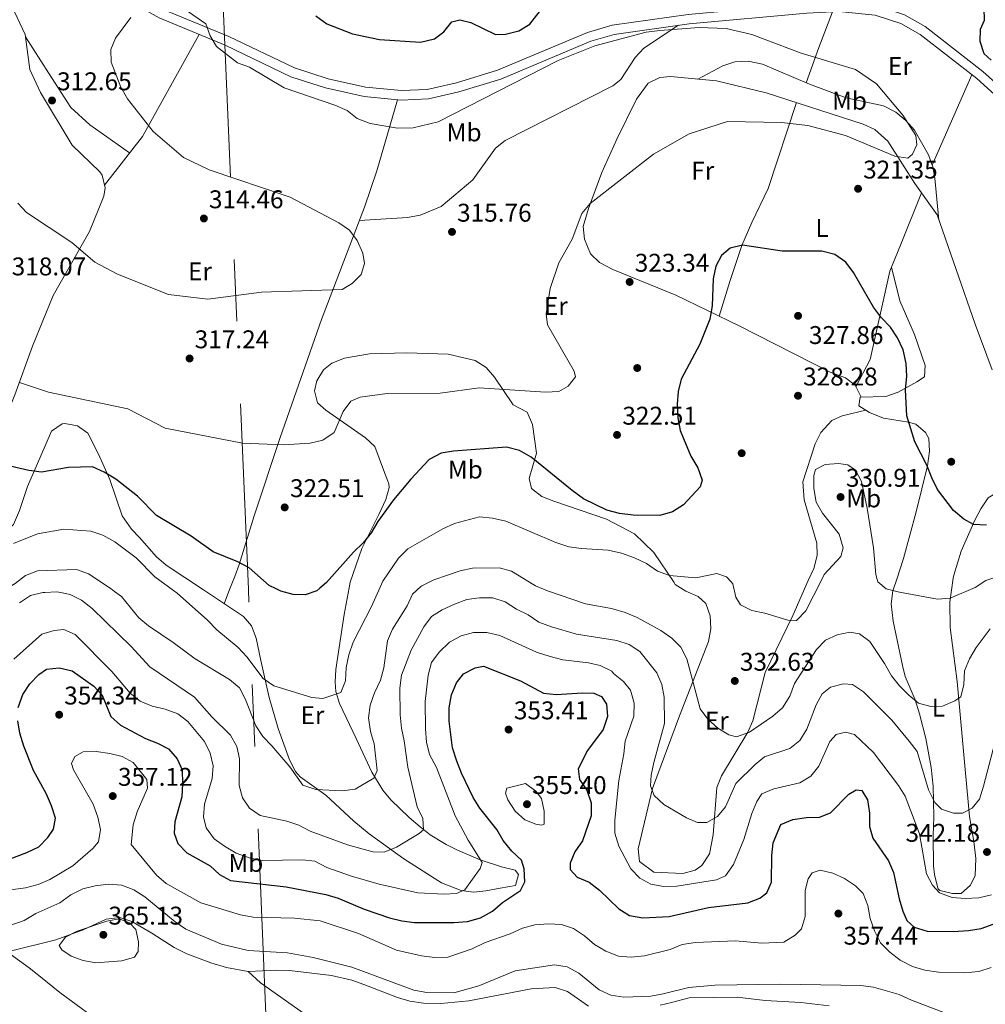
# Model space of a CAD drawing. Extents: x 608377 to 615333, y 673959 to 678694.
# Drawn here: x 609619 to 609996, y 676130 to 676515 of the extents above; entities that cross this region are included whole.
import ezdxf
from ezdxf.enums import TextEntityAlignment as Align

# ---------------------------------------------------------------- set-up
doc = ezdxf.new("R2010")
doc.units = 0
doc.header["$MEASUREMENT"] = 0
doc.linetypes.add('DGN Style 3', pattern=[112.913458, 80.65247000000001, -32.260988])
doc.linetypes.add('DGN Style 7', pattern=[161.30494000000002, 72.58722300000001, -32.260988, 24.195741, -32.260988])
for name, color, linetype in [('Nivel 17', 7, 'Continuous'), ('Nivel 21', 7, 'Continuous'), ('Nivel 32', 7, 'Continuous'), ('Nivel 36', 7, 'Continuous'), ('Nivel 37', 7, 'Continuous'), ('Nivel 4', 7, 'Continuous'), ('Nivel 41', 7, 'Continuous'), ('Nivel 5', 7, 'Continuous'), ('Nivel 7', 7, 'Continuous')]:
    doc.layers.add(name, color=color, linetype=linetype)
doc.styles.add('Style-arial', font='arial.shx', dxfattribs={"bigfont": 'arialbig.shx'})
doc.styles.add('Style-arialn', font='arialn.shx', dxfattribs={"bigfont": 'arialnbig.shx'})

# ---------------------------------------------------------------- blocks, each defined once
blk = doc.blocks.new('5PATER')
at = {"layer": 'Nivel 7', "linetype": 'Continuous', "lineweight": 0}
h = blk.add_hatch(color=53, dxfattribs=at)
edge = h.paths.add_edge_path()
edge.add_ellipse((0, 0), major_axis=(-1.095731442945027, -1.110710700472634), ratio=0.9994222409660316, start_angle=0, end_angle=360)
blk = doc.blocks.new('5PERFI')
at = {"layer": 'Nivel 17', "linetype": 'Continuous', "lineweight": 0}
h = blk.add_hatch(color=7, dxfattribs=at)
edge = h.paths.add_edge_path()
edge.add_arc((0, 0), 1.55999999938624, 315.0000000018422, 675.0000000018422)

msp = doc.modelspace()

# ---------------------------------------------------------------- linework, layer by layer
at = {"layer": 'Nivel 21', "color": 7, "linetype": 'DGN Style 3', "lineweight": 0}
msp.add_polyline3d([(610003.865, 676486.9340000001, 323.044), (609995.3130000001, 676494.6400000001, 322.854), (609972.8130000001, 676512.22, 322.596), (609964.6780000001, 676516.723, 322.373), (609954.014, 676520.3200000001, 322.373), (609939.058, 676521.8049999999, 322.264), (609926.1740000001, 676521.0530000001, 321.841), (609880.1089999999, 676516.939, 320.446), (609850.416, 676512.719, 319.964), (609840.7420000001, 676509.898, 319.904), (609805.6000000001, 676495.111, 320.397), (609789.45, 676490.2309999999, 321.221), (609778.003, 676487.533, 320.891), (609768.01, 676487.148, 320.891), (609753.9169999999, 676488.5120000001, 320.727), (609739.277, 676491.754, 320.601), (609726.139, 676495.9950000001, 320.333), (609700.5449999999, 676508.2420000001, 319.26), (609674.8670000001, 676518.8840000001, 317.269), (609667.52, 676523.006, 316.281), (609663.881, 676526.415, 315.841), (609641.2690000001, 676562.7380000001, 314.164), (609604.3219999999, 676615.5460000001, 314.057), (609591.2239999999, 676635.314, 313.147)], dxfattribs=at)
at = {"layer": 'Nivel 21', "color": 7, "linetype": 'Continuous', "lineweight": 0}
msp.add_polyline3d([(610001.2760000001, 676484.311, 323.044), (609992.9439999999, 676491.818, 322.854), (609970.7749999999, 676509.1400000001, 322.596), (609963.186, 676513.341, 322.373), (609953.233, 676516.6980000001, 322.373), (609938.9820000001, 676518.1130000001, 322.264), (609926.4450000001, 676517.381, 321.841), (609880.531, 676513.281, 320.446), (609851.1939999999, 676509.111, 319.964), (609841.9750000001, 676506.423, 319.904), (609806.8489999999, 676491.6429999999, 320.397), (609790.405, 676486.6740000001, 321.221), (609778.5, 676483.868, 320.891), (609767.9029999999, 676483.46, 320.891), (609753.3389999999, 676484.869, 320.727), (609738.311, 676488.1969999999, 320.601), (609724.773, 676492.567, 320.333), (609699.044, 676504.879, 319.26), (609673.256, 676515.5660000001, 317.269), (609665.3289999999, 676520.014, 316.281), (609661.0109999999, 676524.0590000001, 315.841), (609638.196, 676560.7080000001, 314.164), (609601.2790000001, 676613.4739999999, 314.057), (609587.862, 676633.7220000001, 313.147)], dxfattribs=at)
at = {"layer": 'Nivel 32', "color": 6, "linetype": 'DGN Style 7', "lineweight": 0}
for points in [[(609708.1270000001, 676292.2150000001, 325.711), (609693.6610000001, 676626.216, 334.185), (609676.0619999999, 677032.541, 353.598), (609661.037, 677379.4469999999, 360.715), (609646.8600000001, 677700.875, 337.674), (609624.619, 678205.145, 342.313), (609607.399, 678595.5689999999, 368.668), (609607.01, 678604.3759999999, 371.253)], [(609806.794, 673980.064, 265.096), (609780.814, 674306.696, 281.426), (609783.6570000001, 674513.1680000001, 290.673), (609772.25, 674779.5549999999, 289.676), (609765.7239999999, 674974.342, 312.859), (609742.111, 675257.7409999999, 335.101), (609738.909, 675504.693, 329.459), (609732.923, 675820.0390000001, 350.025), (609714.9680000001, 676126.065, 361.676), (609708.1270000001, 676292.2150000001, 325.711)]]:
    msp.add_polyline3d(points, dxfattribs=at)
at = {"layer": 'Nivel 36', "color": 92, "linetype": 'Continuous', "lineweight": 0, "extrusion": (0.9065090600095342, -0.3668761126196169, 0.2089096505902707), "elevation": 304782.0545130644, "flags": 128}
msp.add_lwpolyline([(855897.2628736387, -64783.30363120444), (855911.9626437172, -64780.24310042642), (855926.9041316276, -64779.08453665386)], dxfattribs=at)
at = {"layer": 'Nivel 36', "color": 92, "linetype": 'Continuous', "lineweight": 0, "extrusion": (0.3272364574969349, -0.2880439803850864, 0.8999705363225913), "elevation": 4934.682927000918, "flags": 128}
msp.add_lwpolyline([(910574.7613430973, -9468.95833219937), (910598.76275599, -9467.345764628612), (910643.4056095388, -9456.55784814828)], dxfattribs=at)
at = {"layer": 'Nivel 36', "color": 92, "linetype": 'Continuous', "lineweight": 0, "extrusion": (-0.01508463167063134, -0.0341150701374676, 0.9993040657762166), "elevation": -31957.50039655945, "flags": 128}
msp.add_lwpolyline([(284313.0299521807, 864760.3491993337), (284313.0299521807, 864798.9269829011)], dxfattribs=at)
at = {"layer": 'Nivel 36', "color": 92, "linetype": 'Continuous', "lineweight": 0, "extrusion": (0.08937679185917861, 0.2302369502976882, 0.9690215352584177), "elevation": 210516.4892608836, "flags": 128}
msp.add_lwpolyline([(-323637.7560956053, -824643.8718812927), (-323637.7560956052, -824649.9858296898)], dxfattribs=at)
at = {"layer": 'Nivel 36', "color": 92, "linetype": 'Continuous', "lineweight": 0}
for points in [[(609614.6370000001, 676522.381, 311.224), (609620.881, 676509.0349999999, 311.478), (609622.6359999999, 676495.45, 311.807), (609626.8740000001, 676486.4199999999, 312.25), (609639.227, 676465.773, 312.466), (609650.0519999999, 676455.406, 312.729), (609650.946, 676454.0900000001, 312.795), (609652.179, 676449.1200000001, 313.146), (609651.5989999999, 676445.824, 313.454), (609646.007, 676432.0220000001, 315.083), (609631.784, 676407.048, 316.982), (609623.6910000001, 676387.2180000001, 317.755), (609616.827, 676368.2390000001, 319.899), (609609.3459999999, 676349.869, 322.529), (609608.5900000001, 676346.8260000001, 323.206), (609607.219, 676337.2380000001, 325.711), (609605.649, 676331.5789999999, 325.976), (609604.375, 676322.797, 326.133), (609603.206, 676317.949, 326.241), (609599.3559999999, 676309.602, 327.037), (609596.4739999999, 676302.9280000001, 328.893), (609592.5789999999, 676297.564, 329.158), (609587.571, 676290.8319999999, 331.342), (609587.283, 676290.3230000001, 331.46)], [(609876.342, 676512.685, 320.377), (609862.7919999999, 676503.6780000001, 317.413), (609859.351, 676500.138, 316.94), (609853.733, 676491.493, 317.331), (609850.6599999999, 676489.01, 317.413), (609808.594, 676467.6499999999, 315.766), (609804.78, 676464.6000000001, 315.648), (609795.892, 676452.212, 315.445), (609783.5120000001, 676441.835, 315.413), (609775.2949999999, 676438.5, 315.488), (609770.4040000001, 676437.517, 315.589), (609751.533, 676436.388, 316.474)], [(609661.709, 676462.7690000001, 313.536), (609646.0819999999, 676473.733, 311.51), (609638.655, 676480.506, 311.512), (609630.021, 676494.048, 312.218), (609620.99, 676508.192, 311.498)], [(609883.827, 676491.6070000001, 317.412), (609893.598, 676496.811, 316.753), (609898.3829999999, 676498.442, 316.913), (609903.557, 676498.706, 317.561), (609909.1159999999, 676497.4979999999, 318.07), (609927.507, 676489.6370000001, 318.055), (609941.8670000001, 676484.3019999999, 318.729), (609956.533, 676481.1950000001, 319.047), (609961.354, 676478.6740000001, 319.232), (609965.23, 676475.486, 319.46), (609968.564, 676471.648, 319.724), (609974.06, 676462.0179999999, 320.694), (609975.6939999999, 676457.3470000001, 321.516), (609976.5149999999, 676452.9010000001, 321.693), (609978.1570000001, 676436.5590000001, 320.515)], [(609947.797, 676367.318, 326.768), (609945.3500000001, 676372.03, 328.414), (609941.5700000001, 676374.902, 329.038), (609935.666, 676377.038, 328.743), (609900.0700000001, 676395.1699999999, 326.761), (609875.26, 676407.179, 323.804), (609850.592, 676417.22, 323.36), (609845.4569999999, 676419.9269999999, 323.145), (609841.95, 676423.385, 322.107), (609839.5660000001, 676429.065, 320.511), (609839.0860000001, 676434.0860000001, 319.992), (609841.0819999999, 676441.04, 319.646), (609846.325, 676455.0900000001, 319.042), (609852.244, 676468.1159999999, 318.426), (609859.9110000001, 676483.818, 317.828), (609864.456, 676490.014, 317.876), (609869.064, 676492.3200000001, 317.465), (609873.132, 676492.6270000001, 317.218), (609891.189, 676490.9040000001, 317.547), (609910.652, 676486.311, 318.122), (609948.51, 676474.0719999999, 319.193), (609953.1359999999, 676471.97, 319.337), (609958.1270000001, 676467.4180000001, 319.523), (609968.659, 676450.841, 320.511), (609977.4469999999, 676438.592, 320.534), (609992.365, 676395.8430000001, 320.141), (609998.9369999999, 676378.0419999999, 320.141)], [(609700.81, 676292.1000000001, 326.057), (609702.81, 676297.2490000001, 324.649), (609704.473, 676301.854, 323.751), (609710.4040000001, 676320.9029999999, 322.793), (609720.5419999999, 676351.558, 319.346), (609736.6610000001, 676397.662, 316.251), (609753.5530000001, 676441.649, 316.505), (609758.3729999999, 676455.831, 317.249), (609766.4909999999, 676483.5959999999, 320.875)], [(609922.514, 676482.476, 318.457), (609911.3700000001, 676448.8929999999, 322.113), (609904.9990000001, 676435.6140000001, 325.33), (609901.128, 676426.6570000001, 326.689), (609896.3319999999, 676412.4709999999, 325.764), (609892.2550000001, 676398.953, 325.829)], [(609945.689, 676371.3770000001, 328.186), (609951.2490000001, 676382.0150000001, 328.457), (609958.97, 676416.5800000001, 322.815), (609963.0970000001, 676426.6969999999, 321.269), (609971.3060000001, 676447.1510000001, 320.517)], [(609961.646, 676296.182, 329.521), (609964.267, 676304.2450000001, 327.832), (609969.291, 676322.5560000001, 326.241), (609973.656, 676340.5249999999, 324.915), (609974.4280000001, 676346.145, 324.489), (609974.156, 676351.1410000001, 324.119), (609972.8659999999, 676353.4510000001, 324.133), (609969.098, 676356.699, 324.384), (609966.2890000001, 676357.541, 324.582), (609956.463, 676359.1570000001, 325.445), (609950.9820000001, 676361.2860000001, 326.278), (609946.7749999999, 676363.9809999999, 326.506), (609947.3870000001, 676367.3049999999, 326.771), (609957.4369999999, 676367.6059999999, 326.713), (609962.149, 676369.2409999999, 326.047), (609969.507, 676373.281, 323.854), (609972.459, 676375.315, 323.058), (609972.7239999999, 676379.629, 322.793), (609968.5590000001, 676391.831, 323.058), (609962.8389999999, 676404.912, 323.949), (609959.604, 676418.1340000001, 322.577)], [(609747.4950000001, 676292.8300000001, 326.35), (609747.9070000001, 676295.0220000001, 326.222), (609752.497, 676308.139, 325.445), (609759.118, 676321.5050000001, 324.131), (609761.913, 676327.2620000001, 324.119), (609763.2180000001, 676332.041, 324.119), (609763.047, 676333.496, 324.119), (609762.7010000001, 676334.4850000001, 324.119), (609760.9199999999, 676338.9650000001, 323.028), (609757.52, 676347.9979999999, 318.816), (609753.909, 676351.381, 318.525), (609738.405, 676362.291, 317.49), (609735.2209999999, 676365.057, 317.808), (609733.9410000001, 676369.7390000001, 318.174), (609734.9110000001, 676373.638, 318.477), (609737.463, 676377.969, 318.08), (609740.7990000001, 676380.6499999999, 317.819), (609745.655, 676382.5079999999, 317.597), (609755.442, 676384.2209999999, 317.242), (609770.0700000001, 676384.618, 317.137), (609786.185, 676384.092, 317.183), (609796.869, 676381.665, 317.49), (609801.05, 676378.871, 317.993), (609804.315, 676375.1229999999, 318.789), (609811.6510000001, 676364.256, 321.112), (609817.138, 676361.396, 322.429), (609819.1840000001, 676356.676, 323.364), (609820.773, 676345.4280000001, 325.393), (609817.869, 676335.493, 326.934), (609818.895, 676331.662, 327.369), (609822.9369999999, 676328.422, 327.212), (609827.5279999999, 676326.622, 326.719), (609848.1499999999, 676319.6229999999, 327.603), (609859.0660000001, 676313.946, 328.344), (609866.656, 676306.649, 329.015), (609874.5730000001, 676294.8189999999, 329.947)], [(609927.0719999999, 676295.6410000001, 329.774), (609929.186, 676300.3999999999, 329.463), (609930.5419999999, 676305.369, 329.345), (609930.422, 676310.2690000001, 329.291), (609925.3870000001, 676327.227, 329.616), (609924.8729999999, 676334.1980000001, 329.798), (609929.7050000001, 676349.1159999999, 329.864), (609931.9750000001, 676353.496, 329.472), (609936.3160000001, 676358.1969999999, 329.015), (609940.345, 676360.0109999999, 329.015), (609949.5020000001, 676362.2339999999, 326.358)], [(609602.2050000001, 676315.7779999999, 328.363), (609603.585, 676312.152, 328.363), (609607.899, 676311.8870000001, 328.363), (609612.513, 676314.1440000001, 328.219), (609616.277, 676317.4839999999, 327.899), (609618.6229999999, 676322.986, 327.395), (609621.76, 676332.3700000001, 326.13), (609626.96, 676344.3360000001, 323.324), (609631.121, 676354.014, 322.528), (609635.2579999999, 676356.8389999999, 321.815), (609636.379, 676357.078, 321.733), (609641.365, 676356.1599999999, 321.998), (609645.388, 676353.2380000001, 321.998), (609649.493, 676345.014, 323.324), (609653.9539999999, 676335.1370000001, 324.385), (609658.8049999999, 676320.9210000001, 325.077), (609662.4720000001, 676315.7409999999, 326.09), (609665.574, 676312.4410000001, 326.771), (609672.2180000001, 676304.881, 326.96), (609676.007, 676301.666, 327.036), (609690.631, 676291.94, 327.278)], [(609983.7579999999, 676296.5279999999, 327.669), (609983.939, 676297.7620000001, 327.459), (609986.8230000001, 676307.1370000001, 325.476), (609992.199, 676319.2420000001, 323.656), (609994.47, 676323.605, 323.058), (609997.3859999999, 676327.96, 322.263), (610001.328, 676330.341, 322.528), (610006.317, 676329.8859999999, 322.534), (610017.6599999999, 676324.6240000001, 321.998), (610030.5700000001, 676316.9850000001, 322.207), (610045.0249999999, 676310.4680000001, 323.714), (610055.128, 676304.085, 324.41), (610064.3430000001, 676297.7890000001, 324.965)], [(609874.5730000001, 676294.8189999999, 329.947), (609875.0449999999, 676294.1140000001, 330.003), (609879.176, 676291.473, 330.391), (609883.996, 676289.462, 330.876), (609886.9380000001, 676286.709, 331.32), (609888.686, 676281.896, 332.054), (609888.99, 676276.821, 332.958), (609888.0549999999, 676271.855, 333.776), (609876.71, 676242.703, 336.631), (609866.2, 676214.385, 340.541), (609860.479, 676190.7960000001, 344.127), (609861.091, 676185.7790000001, 344.469), (609866.702, 676181.689, 344.383), (609877.96, 676181.1070000001, 344.155), (609882.8289999999, 676182.392, 344.171), (609885.409, 676184.271, 344.163), (609888.4410000001, 676188.8400000001, 344.066), (609889.8530000001, 676196.2849999999, 343.505), (609891.26, 676214.6840000001, 339.224), (609893.0900000001, 676219.2590000001, 338.386), (609903.4210000001, 676236.3260000001, 335.507), (609905.406, 676240.807, 334.976), (609910.23, 676259.7250000001, 333.955), (609921.024, 676282.027, 330.662), (609927.0719999999, 676295.6410000001, 329.774)], [(609961.646, 676296.182, 329.521), (609960.152, 676291.585, 330.484), (609959.4709999999, 676286.5959999999, 330.605), (609960.314, 676279.7309999999, 331.463), (609963.8840000001, 676262.3640000001, 333.948), (609964.9750000001, 676258.176, 334.461), (609968.8630000001, 676248.99, 335.19), (609970.5660000001, 676243.537, 335.735), (609973.0179999999, 676233.8900000001, 336.705), (609975.1359999999, 676222.5889999999, 337.747), (609975.9099999999, 676215.247, 338.439), (609976.094, 676203.315, 341.356), (609975.8740000001, 676196.0190000001, 342.417), (609976.057, 676184.087, 343.743), (609976.44, 676180.7779999999, 344.273), (609977.554, 676175.929, 344.534), (609977.852, 676175.1640000001, 344.539), (609978.5249999999, 676174.5109999999, 344.539), (609983.4010000001, 676173.3630000001, 344.539), (609986.831, 676173.3119999999, 344.539), (609990.5449999999, 676176.548, 343.86), (609992.3589999999, 676180.3589999999, 343.478), (609992.588, 676186.993, 342.417), (609991.824, 676193.611, 341.887), (609990.051, 676203.4439999999, 341.377), (609989.5959999999, 676209.158, 341.091), (609988.408, 676221.7380000001, 337.379), (609985.2280000001, 676256.166, 334.461), (609982.5819999999, 676277.342, 330.749), (609982.3940000001, 676287.2309999999, 329.248), (609983.7579999999, 676296.5279999999, 327.669)], [(609690.631, 676291.94, 327.278), (609692.0930000001, 676290.9680000001, 327.302), (609706.1610000001, 676281.5700000001, 328.363), (609709.345, 676277.943, 328.453), (609711.1510000001, 676273.155, 328.396), (609713.054, 676264.4369999999, 328.628), (609716.2820000001, 676249.9299999999, 330.671), (609719.815, 676237.7550000001, 332.108), (609724.26, 676225.49, 333.401), (609726.5549999999, 676221.0430000001, 333.726), (609728.3389999999, 676218.922, 333.931), (609738.3940000001, 676211.784, 335.257), (609749.3090000001, 676201.561, 336.506), (609755.409, 676196.679, 337.563), (609768.952, 676186.8060000001, 340.322), (609783.632, 676177.4369999999, 343.289), (609791.3459999999, 676174.4720000001, 344.804), (609796.3289999999, 676173.881, 345.247), (609800.963, 676174.288, 345.6), (609806.5819999999, 676175.369, 347.987), (609812.533, 676176.4550000001, 347.987), (609813.7919999999, 676180.784, 347.721), (609812.4410000001, 676182.4210000001, 347.456), (609807.118, 676183.665, 345.6), (609798.7860000001, 676186.521, 342.948), (609789.855, 676190.2760000001, 340.535), (609785.449, 676192.4739999999, 339.6), (609779.2250000001, 676196.2590000001, 338.798), (609775.2890000001, 676199.301, 338.641), (609771.0179999999, 676203.0020000001, 338.175), (609763.8500000001, 676209.926, 336.622), (609760.72, 676213.7010000001, 335.81), (609756.4340000001, 676220.683, 334.372), (609750.3219999999, 676233.8470000001, 331.81), (609743.7390000001, 676247.5789999999, 330.028), (609742.372, 676252.297, 329.53), (609742.0260000001, 676255.9310000001, 329.158), (609742.318, 676260.8670000001, 328.638), (609745.534, 676282.406, 326.957), (609747.4950000001, 676292.8300000001, 326.35)], [(609729.71, 676126.463, 361.943), (609712.8090000001, 676138.3999999999, 362.577), (609708.101, 676142.8030000001, 362.71), (609699.5490000001, 676144.379, 362.71), (609693.462, 676146.2250000001, 362.71), (609684.0660000001, 676149.6869999999, 363.223), (609679.1159999999, 676152.138, 363.505), (609670.409, 676157.8060000001, 363.638), (609662.5490000001, 676162.3260000001, 363.903), (609657.8030000001, 676163.899, 364.035), (609652.588, 676163.334, 364.036), (609643.5390000001, 676159.0689999999, 364.28), (609632.797, 676155.1610000001, 364.326), (609614.493, 676150.649, 364.168), (609614.8400000001, 676149.6599999999, 364.168), (609622.381, 676144.3049999999, 364.168), (609626.2239999999, 676141.186, 363.755), (609634.466, 676134.5449999999, 362.047), (609653.612, 676120.5660000001, 360.071)], [(609708.101, 676142.8030000001, 362.975), (609719.199, 676143.304, 362.842), (609724.185, 676143.166, 362.658), (609740.568, 676141.3, 361.982), (609748.5970000001, 676139.378, 362.03), (609753.324, 676137.7520000001, 362.185), (609766.4380000001, 676132.592, 361.781), (609771.2720000001, 676131.2380000001, 361.708), (609776.5819999999, 676130.4269999999, 361.649), (609783.379, 676130.3659999999, 361.649), (609794.304, 676131.362, 362.312), (609811.327, 676134.6070000001, 362.179), (609818.764, 676136.048, 362.709), (609828.0390000001, 676136.521, 362.179), (609832.8700000001, 676134.9380000001, 362.577), (609841.0819999999, 676129.2139999999, 362.564)], [(609869.0860000001, 676129.692, 362.444), (609873.5449999999, 676130.7550000001, 362.046), (609880.48, 676132.5190000001, 362.709), (609899.206, 676132.807, 362.444), (609910.166, 676131.483, 362.577), (609924.102, 676130.703, 362.046), (609935.2280000001, 676129.382, 362.046)]]:
    msp.add_polyline3d(points, dxfattribs=at)
at = {"layer": 'Nivel 4', "color": 30, "linetype": 'Continuous', "lineweight": 30, "flags": 128}
for points, elevation in [([(609734.514, 676516.362), (609738.8160000001, 676513.2339999999), (609748.7790000001, 676509.371), (609759.344, 676507.1259999999), (609775.4369999999, 676506.0490000001), (609780.871, 676507.4110000001), (609784.567, 676510.108), (609787.6780000001, 676513.9850000001), (609790.875, 676514.808), (609795.1570000001, 676513.79), (609804.774, 676509.075), (609808.683, 676509.233), (609813.902, 676510.497), (609818.1799999999, 676513.092), (609824.131, 676520.838)], 325), ([(609995.6669999999, 676519.452), (609995.892, 676514.592), (609994.2720000001, 676511.0719999999), (609994.189, 676506.435), (609995.663, 676501.658), (609998.5260000001, 676498.9809999999)], 325), ([(609996.754, 676317.23), (609991.642, 676317.5860000001), (609987.9169999999, 676319.6470000001), (609983.8999999999, 676323.0619999999), (609977.6359999999, 676331.274), (609975.419, 676335.7579999999), (609973.3940000001, 676340.7039999999), (609968.7779999999, 676349.9040000001), (609965.6259999999, 676359.987), (609965.0830000001, 676370.139), (609965.6059999999, 676375.467), (609965.325, 676380.4580000001), (609964.1440000001, 676385.8189999999), (609962.007, 676390.565), (609959.2110000001, 676394.71), (609955.6740000001, 676398.3319999999), (609952.605, 676402.56), (609944.777, 676416.101), (609941.7309999999, 676420.0590000001), (609937.4140000001, 676423.02), (609932.392, 676424.378), (609916.7860000001, 676424.416), (609901.379, 676426.7320000001), (609896.4550000001, 676425.5160000001), (609893.0760000001, 676422.6939999999), (609890.8600000001, 676418.4780000001), (609889.869, 676413.574), (609889.4140000001, 676402.976), (609888.571, 676397.7490000001), (609884.7010000001, 676388.021), (609877.3600000001, 676374.3840000001), (609876.131, 676369.537), (609875.8319999999, 676364.538), (609876.068, 676359.2080000001), (609876.909, 676354.226), (609881.081, 676344.2960000001), (609883.8130000001, 676339.7209999999), (609885.6259999999, 676334.861), (609884.7420000001, 676332.24), (609878.2239999999, 676325.1869999999), (609874.0160000001, 676322.493), (609868.9979999999, 676321.038), (609858.629, 676321.1669999999), (609853.29, 676321.872), (609848.274, 676323.098), (609839.1300000001, 676327.5970000001), (609834.709, 676330.7860000001), (609818.7339999999, 676343.882), (609814.131, 676346.527), (609809.006, 676347.7520000001), (609788.3899999999, 676346.186), (609783.46, 676345.362), (609778.7930000001, 676342.909), (609771.612, 676335.229), (609764.838, 676327.1950000001), (609758.7749999999, 676318.737), (609756.128, 676314.297), (609753.0179999999, 676310.381), (609749.256, 676306.7779999999), (609738.719, 676294.9110000001), (609736.0830000001, 676292.652)], 325), ([(609719.021, 676292.385), (609716.2760000001, 676293.6939999999), (609708.378, 676300.5830000001), (609703.9809999999, 676302.9639999999), (609694.3119999999, 676306.919), (609685.7010000001, 676312.9990000001), (609672.1470000001, 676321.027), (609664.824, 676328.6059999999), (609656.246, 676335.3049999999), (609651.7490000001, 676338.06), (609647.19, 676340.128), (609637.7649999999, 676339.827), (609627.199, 676338.0630000001), (609622.2350000001, 676338.6370000001), (609611.6170000001, 676341.138)], 325), ([(609736.0830000001, 676292.652), (609734.912, 676291.648), (609730.3200000001, 676290.057), (609725.6470000001, 676290.202), (609720.7919999999, 676291.54), (609719.021, 676292.385)], 325), ([(609618.1740000001, 676246.067), (609619.9310000001, 676251.105), (609622.7039999999, 676255.2620000001), (609626.2320000001, 676258.9550000001), (609629.1980000001, 676261.014), (609634.1780000001, 676261.467), (609639.23, 676260.406), (609647.648, 676254.396), (609651.0149999999, 676250.862), (609654.3700000001, 676242.4299999999), (609658.148, 676239.131), (609667.919, 676233.9110000001), (609672.594, 676232.129), (609676.9210000001, 676229.8060000001), (609680.294, 676225.9469999999), (609682.206, 676221.685), (609682.3870000001, 676216.192), (609682.084, 676211.1410000001), (609679.3670000001, 676201.382), (609679.165, 676196.871), (609680.6030000001, 676192.842), (609684.0619999999, 676189.233), (609693.1240000001, 676184.0789999999), (609696.9010000001, 676180.794), (609701.1740000001, 676178.415), (609722.96, 676175.8910000001), (609738.3559999999, 676172.9029999999), (609743.267, 676171.4569999999), (609753.462, 676167.1429999999), (609763.2720000001, 676163.8470000001), (609768.1599999999, 676162.5959999999), (609773.122, 676161.976), (609788.493, 676161.9950000001), (609793.811, 676162.348), (609798.8940000001, 676163.838), (609803.5800000001, 676166.409), (609807.494, 676169.7280000001), (609814.5900000001, 676174.5079999999), (609816.2220000001, 676177.8459999999), (609815.9820000001, 676182.8929999999), (609814.898, 676186.2990000001), (609811.149, 676189.8800000001), (609807.7690000001, 676194.0160000001), (609805.3160000001, 676198.3729999999), (609798.6130000001, 676206.622), (609795.9990000001, 676210.885), (609791.48, 676220.388), (609789.5760000001, 676225.0490000001), (609788.007, 676230.304), (609786.676, 676240.719), (609786.6170000001, 676245.8640000001), (609787.575, 676251.006), (609789.5549999999, 676255.5959999999), (609792.217, 676259.1130000001), (609796.7420000001, 676261.5719999999), (609800.047, 676262.112), (609814.473, 676256.413), (609823.4979999999, 676251.6669999999), (609828.4610000001, 676251.033), (609838.7150000001, 676251.7339999999), (609843.1710000001, 676251.639), (609846.1780000001, 676250.328), (609848.179, 676247.371), (609848.5249999999, 676242.5419999999), (609846.919, 676237.466)], 350), ([(609606.692, 676183.7550000001), (609621.5190000001, 676189.307), (609626.1429999999, 676191.5730000001), (609629.656, 676195.1329999999), (609631.994, 676198.4820000001), (609632.663, 676202.8090000001), (609631.203, 676207.595), (609629.1769999999, 676212.1810000001), (609624.094, 676221.405), (609620.3630000001, 676230.946), (609618.756, 676235.9169999999), (609617.9280000001, 676240.8489999999)], 350), ([(609846.919, 676237.466), (609840.712, 676229.2339999999), (609837.054, 676221.9979999999), (609837.6059999999, 676217.878), (609840.4950000001, 676213.632), (609842.146, 676208.7150000001), (609842.115, 676203.663), (609838.7339999999, 676193.888), (609835.814, 676189.5530000001), (609833.926, 676185.1240000001), (609833.909, 676182.6799999999), (609836.736, 676179.673), (609841.371, 676177.797), (609845.385, 676174.6000000001), (609852.919, 676167.294), (609857.2139999999, 676164.733), (609862.334, 676163.834), (609872.6470000001, 676164.264), (609888.0900000001, 676167.881), (609903.415, 676169.679), (609908.1130000001, 676171.4890000001), (609910.906, 676173.5419999999), (609912.689, 676177.6969999999), (609912.746, 676188.1570000001), (609913.2660000001, 676193.131), (609916.362, 676200.24), (609921.057, 676202.213), (609926.4169999999, 676203.017), (609931.4169999999, 676203.1329999999), (609935.791, 676204.8289999999), (609942.902, 676212.162), (609945.756, 676213.781), (609948.041, 676213.5449999999), (609950.2690000001, 676209.94), (609951, 676204.737), (609951.0260000001, 676199.523), (609952.2919999999, 676194.871), (609958.446, 676186.105), (609960.3189999999, 676181.47), (609962.541, 676171.1840000001), (609964.0819999999, 676166.3740000001), (609965.55, 676162.703), (609968.469, 676160.0860000001), (609973.604, 676158.578), (609983.757, 676158.4199999999), (609989.6680000001, 676158.8430000001), (609994.615, 676159.675), (609999.388, 676161.2779999999)], 350)]:
    msp.add_lwpolyline(points, dxfattribs=dict(at, elevation=elevation))
at = {"layer": 'Nivel 5', "color": 30, "linetype": 'Continuous', "lineweight": 0, "flags": 128}
for points, elevation in [([(609965.919, 676460.788), (609967.8729999999, 676462.3670000001), (609969.504, 676465.946), (609969.1130000001, 676469.6070000001), (609964.034, 676477.5079999999), (609953.7350000001, 676489.807), (609945.479, 676495.433), (609924.253, 676501.8049999999), (609905.0120000001, 676509.0590000001), (609894.943, 676511.3670000001), (609884.4310000001, 676511.794), (609868.9950000001, 676510.6669999999), (609863.7010000001, 676509.9369999999), (609843.619, 676504.6429999999), (609829.315, 676498.9029999999), (609782.358, 676474.906), (609772.5, 676472.5349999999), (609766.4639999999, 676472.4480000001), (609755.737, 676474.2339999999), (609750.6869999999, 676476.1939999999), (609746.78, 676479.3260000001), (609741.932, 676481.5020000001), (609722.1540000001, 676488.2890000001), (609708.574, 676496.2660000001), (609703.8970000001, 676498.058), (609695.7280000001, 676504.335), (609693.142, 676508.504), (609691.5120000001, 676513.2650000001), (609680.0689999999, 676521.165)], 320), ([(609617.929, 676443.1510000001), (609621.4099999999, 676439.5560000001), (609639.0700000001, 676427.72), (609648.0390000001, 676420.057), (609656.949, 676415.402), (609676.8600000001, 676407.5020000001), (609692.283, 676405.686), (609713.273, 676408.3200000001), (609744.737, 676409.3970000001), (609748.679, 676411.7790000001), (609752.189, 676415.3160000001), (609753.585, 676419.5449999999), (609752.9410000001, 676423.621), (609750.712, 676428.571), (609747.6969999999, 676432.56), (609743.5349999999, 676435.473), (609724.466, 676445.5009999999), (609692.807, 676456.226), (609682.726, 676461.0460000001), (609670.889, 676471.122), (609660.896, 676483.9269999999), (609658.246, 676488.49), (609654.4580000001, 676498.229), (609654.3640000001, 676503.2320000001), (609656.189, 676507.608), (609662.206, 676515.7509999999)], 315), ([(609618.5989999999, 676373), (609629.9739999999, 676369.3260000001), (609661.034, 676362.727), (609675.5320000001, 676355.192), (609705.8400000001, 676349.3670000001), (609721.878, 676348.7139999999), (609732.3, 676349.371), (609737.206, 676350.521), (609741.645, 676353.4450000001), (609745.219, 676361.6699999999), (609748.1769999999, 676365.6969999999), (609751.7949999999, 676367.342), (609762.3840000001, 676368.8019999999), (609783.1769999999, 676368.9010000001), (609798.345, 676370.983), (609824.3659999999, 676369.2509999999), (609829.5090000001, 676369.5819999999), (609833.2350000001, 676371.5900000001), (609836.084, 676375.254), (609835.4979999999, 676377.4380000001), (609825.03, 676395.548), (609824.531, 676399.888), (609826.1159999999, 676409.8200000001), (609829.557, 676419.8829999999), (609834.7409999999, 676429.1070000001), (609838.547, 676439.142), (609841.7239999999, 676443.0050000001), (609866.5560000001, 676462.2590000001), (609880.5090000001, 676470.2239999999), (609895.5190000001, 676475.125), (609916.537, 676474.7150000001), (609926.882, 676473.4839999999), (609941.5959999999, 676469.6270000001), (609960.8389999999, 676461.473), (609965.919, 676460.788)], 320), ([(609953.9950000001, 676296.0619999999), (609953.486, 676298.0419999999), (609952.6200000001, 676308.4580000001), (609950.0460000001, 676323.952), (609947.824, 676334.2919999999), (609945.5819999999, 676338.7660000001), (609942.5619999999, 676340.892), (609938.862, 676341.324), (609933.6529999999, 676340.973), (609929.881, 676339.014), (609929.2660000001, 676336.669), (609929.1680000001, 676331.6680000001), (609930.131, 676326.308), (609932.5549999999, 676321.933), (609939.1089999999, 676313.736), (609940.7250000001, 676308.4380000001), (609939.746, 676305.0009999999), (609933.334, 676297.936), (609932.196, 676295.7209999999)], 330), ([(609896.8829999999, 676295.1680000001), (609895.112, 676297.038), (609891.288, 676298.446), (609883.1130000001, 676296.7450000001), (609872.78, 676297.618), (609868.058, 676299.2609999999), (609863.8500000001, 676302.2450000001), (609859.132, 676304.5360000001), (609854.034, 676306.2930000001), (609848.838, 676307.462), (609838.3999999999, 676308.1170000001), (609833.456, 676308.8570000001), (609828.31, 676310.5090000001), (609808.7420000001, 676318.8500000001), (609803.618, 676320.075), (609798.56, 676320.486), (609788.783, 676317.915), (609784.1359999999, 676315.878), (609770.4539999999, 676307.9809999999), (609766.862, 676304.408), (609760.7509999999, 676295.449), (609759.669, 676293.021)], 330), ([(609678.909, 676291.757), (609671.551, 676297.0279999999), (609664.2110000001, 676304.574), (609655.8600000001, 676310.746), (609651.257, 676313.3910000001), (609646.5190000001, 676314.9890000001), (609636.0120000001, 676315.74), (609625.733, 676313.95), (609616.348, 676310.0719999999)], 330), ([(609655.814, 676291.396), (609654.423, 676292.4510000001), (609645.5689999999, 676298.203), (609640.885, 676299.976), (609625.727, 676299.486), (609620.9809999999, 676297.5930000001), (609616.973, 676294.48), (609612.2110000001, 676291.662), (609610.888, 676290.693)], 335), ([(609819.7860000001, 676293.962), (609810.996, 676299.2749999999), (609806.1769999999, 676300.612), (609795.77, 676300.4539999999), (609790.881, 676299.405), (609785.929, 676297.787), (609780.686, 676295.8770000001), (609775.9410000001, 676293.632), (609775.5430000001, 676293.2690000001)], 335), ([(609932.196, 676295.7209999999), (609926.058, 676283.771), (609922.477, 676279.9680000001), (609919.926, 676279.875), (609910.048, 676282.9280000001), (609905.0360000001, 676283.9369999999), (609900.544, 676286.1089999999), (609898.763, 676289.1640000001), (609897.5970000001, 676294.4140000001), (609896.8829999999, 676295.1680000001)], 330), ([(610000.0109999999, 676296.7820000001), (609996.4310000001, 676295.6599999999), (609992.2690000001, 676292.882), (609982.5789999999, 676288.712), (609977.591, 676288.3630000001), (609962.72, 676291.048), (609957.5660000001, 676292.422), (609954.237, 676295.121), (609953.9950000001, 676296.0619999999)], 330), ([(609775.5430000001, 676293.2690000001), (609772.2409999999, 676290.26), (609770.2509999999, 676285.723), (609764.524, 676276.619), (609762.54, 676272.027), (609761.0630000001, 676261.52), (609759.8049999999, 676256.6799999999), (609757.4110000001, 676251.6880000001), (609755.7550000001, 676246.97), (609755.1000000001, 676241.969), (609755.935, 676236.6710000001), (609757.317, 676231.7520000001), (609758.4750000001, 676221.342), (609757.163, 676218.334), (609749.949, 676214.1499999999), (609744.746, 676213.4180000001), (609734.443, 676213.9539999999), (609729.3940000001, 676215.6810000001), (609724.288, 676222.827), (609717.317, 676231.084), (609713.7860000001, 676234.669), (609711.101, 676238.8900000001), (609706.9920000001, 676249.121), (609704.6399999999, 676253.756), (609700.7890000001, 676256.902), (609687.3570000001, 676265.003), (609678.764, 676271.423), (609669.128, 676277.8700000001), (609665.291, 676281.078), (609658.4780000001, 676289.375), (609655.814, 676291.396)], 335), ([(609759.669, 676293.021), (609756.297, 676285.456), (609749.125, 676271.496), (609747.3530000001, 676266.5800000001), (609746.3260000001, 676261.685), (609746.1510000001, 676256.459), (609744.287, 676251.814), (609737.1869999999, 676249.4780000001), (609732.889, 676249.9550000001), (609718.0460000001, 676254.507), (609713.913, 676257.337), (609707.5530000001, 676265.7520000001), (609704.166, 676269.4299999999), (609695.7649999999, 676276.3260000001), (609692.1780000001, 676280.1270000001), (609680.324, 676290.743), (609678.909, 676291.757)], 330), ([(609998.2420000001, 676276.7309999999), (609992.7520000001, 676269.49), (609990.0560000001, 676265.0900000001), (609988.175, 676260.2820000001), (609987.8740000001, 676255.0630000001), (609986.706, 676250.2069999999), (609984.389, 676248.6000000001), (609979.4780000001, 676246.5150000001), (609974.9709999999, 676246.446), (609970.138, 676247.7180000001), (609966.3219999999, 676250.821), (609962.736, 676254.46), (609959.649, 676258.3940000001), (609956.899, 676263.169), (609951.064, 676271.77), (609947.1130000001, 676274.8200000001), (609943.2409999999, 676275.398), (609938.3130000001, 676274.453), (609933.808, 676272.283), (609930.227, 676268.7409999999), (609921.6599999999, 676255.3500000001), (609919.889, 676250.3800000001), (609916.9720000001, 676245.827), (609913.1470000001, 676242.604), (609904.0279999999, 676236.341), (609899.003, 676234.5800000001), (609895.95, 676235.348), (609891.6980000001, 676237.9780000001), (609887.764, 676241.4140000001), (609884.791, 676245.4510000001), (609879.524, 676265.077), (609877.283, 676269.551), (609873.72, 676273.0590000001), (609869.3400000001, 676276.0490000001), (609860.1030000001, 676281.182), (609855.514, 676283.1680000001), (609850.0560000001, 676284.6669999999), (609839.926, 676286.467), (609825.1259999999, 676291.6710000001), (609820.371, 676293.608), (609819.7860000001, 676293.962)], 335), ([(609628.6030000001, 676290.97), (609627.756, 676290.922), (609622.882, 676289.808), (609618.5830000001, 676286.979)], 340), ([(609633.99, 676291.054), (609633.075, 676291.2209999999), (609628.6030000001, 676290.97)], 340), ([(609870.685, 676250.004), (609869.848, 676254.9880000001), (609867.7749999999, 676259.5390000001), (609861.2309999999, 676267.8910000001), (609857.078, 676270.676), (609852.216, 676272.1429999999), (609836.4680000001, 676274.6259999999), (609826.6000000001, 676277.602), (609821.676, 676279.396), (609817.558, 676282.2660000001), (609812.908, 676284.422), (609808.5179999999, 676287.342), (609803.7760000001, 676288.936), (609798.446, 676288.925), (609793.5009999999, 676288.186), (609788.6780000001, 676286.3630000001), (609783.9610000001, 676284.2490000001), (609779.7679999999, 676281.524), (609776.7860000001, 676277.5120000001), (609771.767, 676268.365), (609767.952, 676258.584), (609767.325, 676253.621), (609767.429, 676243.0959999999), (609767.943, 676237.889), (609769.0290000001, 676233.007), (609770.473, 676222.6769999999), (609774.119, 676207.1329999999), (609776.3060000001, 676202.604), (609776.592, 676198.155), (609774.9299999999, 676196.717), (609766.05, 676191.4210000001), (609761.1910000001, 676189.4450000001), (609756.845, 676189.5419999999), (609746.862, 676192.3759999999), (609732.3319999999, 676197.693), (609727.8430000001, 676199.959), (609723.112, 676201.5789999999), (609712.7380000001, 676203.8559999999), (609708.6130000001, 676206.6740000001), (609705.845, 676210.648), (609704.574, 676215.486), (609704.6869999999, 676225.8929999999), (609703.6340000001, 676230.8189999999), (609701.176, 676235.2350000001), (609693.7890000001, 676242.3459999999), (609687.102, 676249.993), (609669.6429999999, 676261.963), (609662.2990000001, 676269.835), (609647.0800000001, 676284.646), (609642.9010000001, 676288.004), (609638.432, 676290.244), (609633.99, 676291.054)], 340), ([(609616.4180000001, 676264.8770000001), (609627.3840000001, 676274.692), (609632.1640000001, 676276.159), (609636.0149999999, 676276.49), (609640.389, 676274.602), (609654.679, 676260.102), (609661.9469999999, 676251.6470000001), (609665.7760000001, 676248.4310000001), (609670.476, 676246.548), (609675.6470000001, 676245.354), (609680.487, 676243.591), (609684.4720000001, 676240.571), (609691.01, 676232.7139999999), (609693.2150000001, 676228.142), (609694.412, 676223.209), (609693.94, 676218.23), (609690.926, 676208.2250000001), (609690.531, 676203.2409999999), (609691.5660000001, 676198.916), (609694.757, 676194.676), (609698.801, 676191.744), (609703.4040000001, 676189.0989999999), (609708.817, 676187.1599999999), (609713.7139999999, 676186.1610000001), (609729.2450000001, 676186.3999999999), (609734.0860000001, 676185.9310000001), (609738.834, 676183.4880000001), (609748.514, 676180.1229999999), (609759.26, 676176.986), (609774.378, 676173.6059999999), (609784.7420000001, 676173.075), (609789.5190000001, 676173.257), (609792.8090000001, 676174.774), (609798.8189999999, 676183.068), (609799.544, 676185.415), (609794.087, 676194.1300000001), (609788.993, 676203.6610000001), (609781.7010000001, 676222.619), (609778.9820000001, 676227.6400000001), (609777.801, 676232.4979999999), (609777.4480000001, 676237.6499999999), (609777.31, 676248.325), (609778.486, 676258.635), (609779.7450000001, 676263.568), (609782.6939999999, 676267.6070000001), (609786.7949999999, 676271.483), (609791.315, 676274.0619999999), (609796.1540000001, 676275.3090000001), (609801.315, 676275.2790000001), (609806.4909999999, 676274.2180000001), (609820.8219999999, 676267.703), (609826.183, 676265.8999999999), (609831.0249999999, 676264.655), (609841.091, 676263.506), (609845.6669999999, 676262.4639999999), (609850.213, 676260.1699999999), (609850.8470000001, 676259.2390000001), (609854.837, 676256.2220000001), (609857.551, 676252.787), (609858.987, 676247.7039999999), (609858.848, 676242.5959999999), (609855.409, 676232.8999999999), (609854.8910000001, 676227.925), (609852.9809999999, 676217.4890000001), (609851.405, 676201.967), (609851.4029999999, 676196.9450000001), (609852.963, 676191.8559999999), (609857.6640000001, 676182.9610000001), (609861.1329999999, 676179.247), (609865.5590000001, 676176.923), (609870.5149999999, 676176.0760000001)], 345), ([(610000.726, 676235.162), (609995.5460000001, 676215.257), (609994.048, 676210.237), (609991.1699999999, 676206.608), (609987.398, 676204.6499999999), (609983.8659999999, 676204.7579999999), (609979.1059999999, 676206.27), (609976.578, 676208.9369999999), (609974.1140000001, 676213.788), (609969.6030000001, 676228.75), (609966.541, 676232.875), (609959.791, 676241.051), (609948.6499999999, 676252.0689999999), (609944.369, 676254.9369999999), (609940.835, 676255.2080000001), (609935.8019999999, 676253.9909999999), (609932.5290000001, 676251.3330000001), (609930.2050000001, 676247.061), (609926.55, 676237.5), (609923.7390000001, 676233.057), (609919.807, 676229.96), (609909.986, 676226.763), (609906.2849999999, 676223.7180000001), (609898.74, 676216.27), (609894.6969999999, 676207.192), (609891.527, 676203.3389999999), (609887.4040000001, 676201.105), (609883.7649999999, 676201.1030000001), (609879.5020000001, 676202.8300000001), (609870.568, 676208.071), (609866.8200000001, 676211.598), (609865.3489999999, 676215.432), (609865.611, 676219.618), (609866.6259999999, 676224.513), (609870.787, 676239.794), (609870.685, 676250.004)], 340), ([(609870.5149999999, 676176.0760000001), (609875.672, 676176.21), (609891.2239999999, 676178.621), (609894.729, 676180.25), (609897.7590000001, 676184.587), (609901.818, 676194.3640000001), (609905.013, 676204.6089999999), (609906.94, 676209.2239999999), (609908.9580000001, 676212.243), (609913.5430000001, 676214.2679999999), (609923.7760000001, 676216.558), (609928.0800000001, 676219.108), (609931.223, 676223.122), (609935.4199999999, 676232.7450000001), (609937.933, 676235.3910000001), (609941.557, 676236.3700000001), (609945.101, 676235.5009999999), (609952.541, 676228.446), (609962.3630000001, 676215.577), (609964.9709999999, 676211.31), (609970.5190000001, 676196.676), (609973.335, 676180.977), (609975.662, 676176.5490000001), (609978.314, 676173.6030000001), (609983.2849999999, 676171.7239999999), (609988.3970000001, 676171.368), (609993.7760000001, 676171.565), (609998.6410000001, 676172.72)], 345), ([(609998.5549999999, 676144.385), (609993.788, 676142.872), (609988.246, 676142.2720000001), (609977.9110000001, 676142.585), (609972.588, 676143.2919999999), (609967.8260000001, 676144.811), (609962.969, 676147.185), (609958.966, 676150.3389999999), (609955.26, 676154.0190000001), (609952.9280000001, 676158.719), (609951.246, 676163.56), (609950.298, 676168.673), (609948.4890000001, 676173.338), (609945.5320000001, 676176.291), (609941.273, 676179.1370000001), (609936.635, 676181.2380000001), (609931.75, 676182.467), (609928.6370000001, 676181.4199999999), (609927.0220000001, 676179.092), (609925.8759999999, 676174.4680000001), (609925.814, 676164.3430000001), (609924.412, 676159.5430000001), (609921.885, 676157.0700000001), (609917.496, 676154.2650000001), (609908.854, 676153.915), (609898.5860000001, 676154.8), (609882.909, 676154.169), (609877.7080000001, 676153.307), (609873.054, 676151.4739999999), (609863.0360000001, 676148.8910000001), (609857.7960000001, 676148.352), (609852.824, 676148.845), (609847.8970000001, 676150.8019999999), (609843.5079999999, 676153.4010000001), (609839.504, 676156.8049999999), (609835.2890000001, 676159.6510000001), (609830.523, 676161.166), (609825.3970000001, 676161.4550000001), (609820.102, 676161.0689999999), (609815.283, 676159.736), (609810.479, 676157.595), (609800.7069999999, 676154.193), (609795.6529999999, 676151.656), (609786.118, 676148.4280000001), (609780.9739999999, 676148.3019999999), (609775.8360000001, 676148.962), (609766.0689999999, 676151.1769999999), (609751.2390000001, 676157.666), (609736.2150000001, 676162.6499999999), (609726.2180000001, 676163.692), (609709.9909999999, 676164.115), (609705.0689999999, 676165.0009999999), (609689.5260000001, 676169.7110000001), (609675.9410000001, 676177.193), (609672.175, 676180.4839999999), (609662.2820000001, 676192.4029999999), (609663.031, 676200.155), (609664.605, 676205.176), (609668.6769999999, 676214.4510000001), (609668.45, 676217.923), (609663.091, 676224.533), (609658.754, 676226.8559999999), (609653.8970000001, 676228.0449999999), (609648.6000000001, 676228.7860000001), (609643.473, 676228.7069999999), (609640.287, 676226.8330000001), (609638.939, 676224.075), (609639.757, 676221.6980000001), (609647.3940000001, 676208.2579999999)], 355), ([(609823.763, 676200.469), (609823.807, 676205.469), (609822.8049999999, 676210.4380000001), (609820.4750000001, 676213.2550000001), (609816.467, 676216.26), (609809.199, 676214.462), (609808.6059999999, 676212.473), (609809.6030000001, 676209.885), (609812.4280000001, 676205.5460000001), (609816.2409999999, 676202.0889999999), (609820.538, 676200.4639999999), (609822.925, 676200.034), (609823.763, 676200.469)], 355), ([(609647.3940000001, 676208.2579999999), (609649.2960000001, 676203.203), (609650.371, 676198.31), (609649.575, 676193.5179999999), (609647.314, 676190.8319999999), (609639.4990000001, 676184.146), (609630.5090000001, 676178.756), (609625.9099999999, 676176.7919999999), (609621.004, 676175.5249999999), (609605.3459999999, 676173.372)], 355), ([(609733.4280000001, 676148.297), (609723.423, 676150.159), (609708.0719999999, 676150.973), (609697.683, 676153.4839999999), (609683.6869999999, 676159.422), (609679.5549999999, 676162.2380000001), (609667.6769999999, 676172.038), (609663.395, 676174.753), (609658.709, 676176.558), (609653.4180000001, 676176.9979999999), (609648.2139999999, 676176.362), (609643.362, 676175.1570000001), (609638.7039999999, 676172.729), (609634.344, 676169.685), (609625.014, 676165.432), (609620.5149999999, 676162.777), (609606.1869999999, 676157.7390000001)], 360), ([(609657.659, 676163.4010000001), (609652.7380000001, 676162.54), (609641.2209999999, 676158.561), (609636.6340000001, 676156.196), (609634.1810000001, 676152.96), (609635.179, 676151.342), (609638.798, 676148.8600000001), (609643.4890000001, 676147.131), (609648.435, 676146.21), (609658.676, 676146.9469999999), (609663.656, 676148.4299999999), (609665.0149999999, 676150.6869999999), (609665.166, 676154.409), (609664.068, 676159.2820000001), (609661.6810000001, 676161.7949999999), (609657.659, 676163.4010000001)], 365), ([(609981.777, 676126.1100000001), (609967.3559999999, 676131.6240000001), (609962.6599999999, 676133.878), (609952.5700000001, 676136.747), (609947.602, 676137.324), (609916.365, 676137.895), (609890.4750000001, 676137.4280000001), (609880.408, 676136.544), (609870.365, 676134.0260000001), (609865.433, 676133.2), (609854.95, 676132.8160000001), (609849.898, 676133.538), (609845.348, 676135.618), (609837.321, 676142.1740000001), (609832.8, 676144.5730000001), (609827.871, 676145.4450000001), (609812.4180000001, 676143.0430000001), (609798.3049999999, 676137.257), (609788.4750000001, 676134.514), (609777.959, 676134.6240000001), (609772.8019999999, 676135.483), (609748.577, 676144.446), (609733.4280000001, 676148.297)], 360)]:
    msp.add_lwpolyline(points, dxfattribs=dict(at, elevation=elevation))

# ---------------------------------------------------------------- block references
at = {"layer": 'Nivel 17', "color": 7, "linetype": 'Continuous', "lineweight": 0}
for p in [(609860.186, 676378.7110000001, 322.963), (609901.0179999999, 676345.4110000001, 329.22), (609982.9480000001, 676342.0789999999, 324.281)]:
    msp.add_blockref('5PERFI', p, dxfattribs=at)
at = {"layer": 'Nivel 7', "color": 53, "linetype": 'Continuous', "lineweight": 0}
for p in [(609631.358, 676483.2820000001, 312.65), (609946.524, 676448.7820000001, 321.35), (609690.737, 676437.162, 314.462), (609787.744, 676431.9140000001, 315.762), (609857.2139999999, 676412.3459999999, 323.336), (609923.064, 676399.111, 327.856), (609685.1429999999, 676382.4299999999, 317.244), (609923.0360000001, 676367.878, 328.276), (609852.2790000001, 676352.5630000001, 322.513), (609939.6910000001, 676328.297, 330.906), (609722.3260000001, 676324.23, 322.513), (609898.3189999999, 676256.3870000001, 332.63), (609634.1370000001, 676243.186, 354.337), (609809.8700000001, 676237.3870000001, 353.408), (609655.091, 676211.396, 357.121), (609817.0590000001, 676208.1969999999, 355.397), (609996.935, 676189.5260000001, 342.176), (609938.8300000001, 676165.456, 357.442), (609651.4280000001, 676157.1529999999, 365.132)]:
    msp.add_blockref('5PATER', p, dxfattribs=at)

# ---------------------------------------------------------------- texts
at = {"layer": 'Nivel 37', "color": 92, "linetype": 'Continuous', "lineweight": 0, "style": 'Style-arialn'}
for s, p in [('Er', (609962.9048385227, 676496.7620009999, 321.028)), ('Mb', (609943.1808623527, 676483.193001, 318.788)), ('Mb', (609792.4918623527, 676470.8030009998, 318.144)), ('Fr', (609885.7845157064, 676455.896001, 321.902)), ('L', (609932.4481597834, 676433.4750009999, 323.755)), ('Er', (609689.2058385226, 676416.507001, 314.82)), ('Er', (609828.3528385228, 676402.9480009999, 320.481)), ('Mb', (609792.9608623525, 676339.013001, 326.42)), ('Mb', (609948.7238623525, 676327.7350009999, 330.049)), ('L', (609977.9101597834, 676245.899001, 335.081)), ('Er', (609733.1918385227, 676243.0160009998, 330.937)), ('Er', (609891.3038385226, 676240.871001, 334.75)), ('Mb', (609707.1368623527, 676185.261001, 346.089))]:
    msp.add_text(s, height=7.000002, dxfattribs=at).set_placement(p, align=Align.MIDDLE_CENTER)
at = {"layer": 'Nivel 41', "color": 7, "linetype": 'Continuous', "lineweight": 0, "style": 'Style-arial'}
for s, p in [('312.65', (609633.344, 676487.2820000001, 312.65)), ('321.35', (609948.51, 676452.7820000001, 321.35)), ('314.46', (609692.7220000001, 676441.162, 314.462)), ('315.76', (609789.73, 676435.9140000001, 315.762)), ('323.34', (609859.2, 676416.3459999999, 323.336)), ('318.07', (609615.5819999999, 676414.9180000001, 318.068)), ('317.24', (609687.128, 676386.4299999999, 317.244)), ('327.86', (609927.3030000001, 676388.0889999999, 327.856)), ('328.28', (609925.0220000001, 676371.878, 328.276)), ('322.51', (609854.358, 676356.5630000001, 322.513)), ('330.91', (609941.77, 676332.297, 330.906)), ('322.51', (609724.406, 676328.23, 322.513)), ('332.63', (609900.304, 676260.3870000001, 332.63)), ('354.34', (609636.122, 676247.186, 354.337)), ('353.41', (609811.95, 676241.3870000001, 353.408)), ('357.12', (609657.142, 676215.396, 357.121)), ('355.40', (609819.044, 676212.1969999999, 355.397)), ('342.18', (609965.0760000001, 676193.5260000001, 342.176)), ('365.13', (609653.4140000001, 676161.1529999999, 365.132)), ('357.44', (609940.8160000001, 676153.314, 357.442))]:
    msp.add_text(s, height=7.000002, dxfattribs=at).set_placement(p)

doc.saveas('drawing.dxf')
